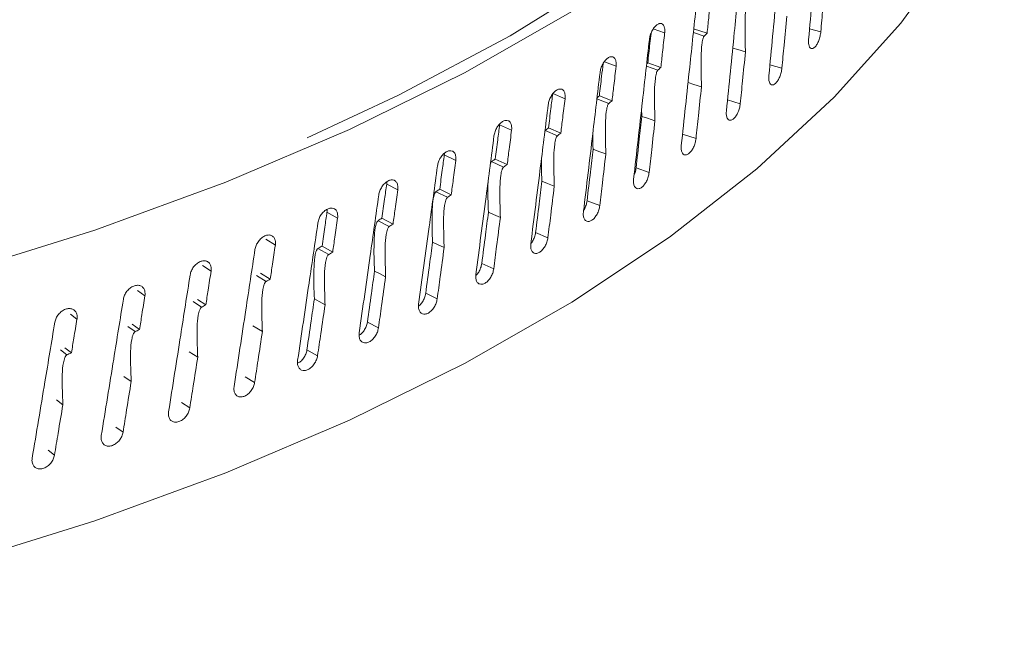
# Model space of a CAD drawing. Extents: x 22 to 39.4, y 23.8 to 34.7.
# Drawn here: x 29.6 to 29.7, y 31.4 to 31.5 of the extents above; entities that cross this region are included whole.
import ezdxf

# ---------------------------------------------------------------- set-up
doc = ezdxf.new("R2010")
doc.units = 0
doc.header["$LTSCALE"] = 0.2
doc.header["$MEASUREMENT"] = 0

# ---------------------------------------------------------------- blocks, each defined once
blk = doc.blocks.new('A$C4188184A')
at = {"color": 7, "linetype": 'Continuous', "lineweight": 15}
for p, q in [((5.504194, 7.684034), (5.503117, 7.68442)), ((5.506949, 7.684423), (5.508225, 7.683999)), ((5.519032, 7.684143), (5.517964, 7.684416)), ((5.506921, 7.684068), (5.507949, 7.683732)), ((5.499578, 7.680864), (5.498462, 7.681298)), ((5.502458, 7.680874), (5.50354, 7.680491)), ((5.502484, 7.681106), (5.502588, 7.681199)), ((5.502588, 7.681199), (5.503831, 7.680751)), ((5.515334, 7.680686), (5.514192, 7.681005)), ((5.494728, 7.677784), (5.493555, 7.678276)), ((5.497755, 7.677769), (5.49889, 7.677334)), ((5.497988, 7.67806), (5.499197, 7.677589)), ((5.502023, 7.676109), (5.502002, 7.676832)), ((5.511379, 7.677301), (5.510165, 7.677671)), ((5.489649, 7.674797), (5.488514, 7.675311)), ((5.493155, 7.67501), (5.494328, 7.674516)), ((5.492827, 7.674755), (5.494006, 7.674267)), ((5.507172, 7.673993), (5.505896, 7.674415)), ((5.484349, 7.671908), (5.483254, 7.672443)), ((5.487753, 7.671804), (5.488895, 7.671294)), ((5.488096, 7.672052), (5.489231, 7.671537)), ((5.502719, 7.670766), (5.501475, 7.671212)), ((5.478836, 7.669121), (5.477782, 7.669675)), ((5.482461, 7.66895), (5.483563, 7.66842)), ((5.482818, 7.669192), (5.483914, 7.668656)), ((5.498026, 7.667625), (5.496817, 7.668095)), ((5.473117, 7.666439), (5.472105, 7.667013)), ((5.476958, 7.666198), (5.47802, 7.665647)), ((5.477329, 7.666433), (5.478383, 7.665877)), ((5.4931, 7.664575), (5.491928, 7.665067)), ((5.4672, 7.663867), (5.466281, 7.664429)), ((5.471636, 7.66378), (5.472648, 7.663204)), ((5.471252, 7.663552), (5.472272, 7.662981)), ((5.461094, 7.661407), (5.460284, 7.661943)), ((5.487949, 7.66162), (5.486814, 7.662133)), ((5.465411, 7.660978), (5.466327, 7.660425)), ((5.465802, 7.661201), (5.466716, 7.66064)), ((5.454807, 7.659065), (5.454098, 7.659572)), ((5.482579, 7.658763), (5.481484, 7.659297)), ((5.459387, 7.658509), (5.460194, 7.657982)), ((5.45979, 7.658724), (5.460595, 7.65819)), ((5.448349, 7.656842), (5.447732, 7.65732)), ((5.45359, 7.656363), (5.454294, 7.655857)), ((5.465966, 7.655662), (5.465058, 7.656195)), ((5.476998, 7.656009), (5.475943, 7.656564)), ((5.453175, 7.656156), (5.453882, 7.655657)), ((5.446784, 7.653922), (5.447399, 7.653451)), ((5.44721, 7.654121), (5.447822, 7.653644)), ((5.459822, 7.653226), (5.459022, 7.653734)), ((5.471213, 7.653363), (5.470202, 7.653937)), ((5.453499, 7.650907), (5.452799, 7.651389)), ((5.465234, 7.650827), (5.464338, 7.651375)), ((5.447007, 7.648709), (5.446398, 7.649164)), ((5.459068, 7.648405), (5.45828, 7.648927)), ((5.452725, 7.646101), (5.452035, 7.646595)), ((5.446212, 7.643918), (5.445613, 7.644383))]:
    blk.add_line(p, q, dxfattribs=at)
at = {"color": 7, "linetype": 'Continuous', "lineweight": 15, "flags": 128}
for points in [[(5.539107, 7.734808), (5.536048, 7.727247), (5.531879, 7.719819), (5.526622, 7.712566), (5.520307, 7.705528), (5.512968, 7.698742), (5.504645, 7.692246), (5.495384, 7.686076), (5.485235, 7.680265), (5.474255, 7.674845), (5.462503, 7.669847), (5.450044, 7.665296), (5.436945, 7.661219), (5.42328, 7.657638), (5.409122, 7.654571), (5.394549, 7.652037), (5.379641, 7.650049), (5.36448, 7.648617), (5.349149, 7.64775), (5.333731, 7.647453)], [(5.536887, 7.77046), (5.539115, 7.762851), (5.540211, 7.75512), (5.540146, 7.747369), (5.538921, 7.739643), (5.536542, 7.731984), (5.533024, 7.724436), (5.528385, 7.71704), (5.522652, 7.709839), (5.515857, 7.702873), (5.508037, 7.696181), (5.499238, 7.6898), (5.489508, 7.683766), (5.478902, 7.678114), (5.470209, 7.674056)], [(5.333731, 7.619841), (5.349149, 7.620139), (5.36448, 7.621006), (5.379641, 7.622438), (5.394549, 7.624426), (5.409122, 7.62696), (5.42328, 7.630026), (5.436945, 7.633608), (5.450044, 7.637685), (5.462503, 7.642235), (5.474255, 7.647234), (5.485235, 7.652653), (5.495384, 7.658464), (5.504645, 7.664635), (5.512968, 7.67113), (5.520307, 7.677916), (5.526622, 7.684955), (5.531879, 7.692208), (5.536048, 7.699636), (5.539107, 7.707197), (5.541039, 7.714851), (5.541834, 7.722555), (5.541856, 7.724066)], [(5.511869, 7.68224), (5.511136, 7.68245), (5.510662, 7.682587)], [(5.507692, 7.678922), (5.506976, 7.679146), (5.506414, 7.679322)], [(5.503269, 7.675686), (5.502571, 7.675923), (5.502023, 7.676109)], [(5.498605, 7.672534), (5.497926, 7.672784), (5.497393, 7.672981)], [(5.493707, 7.669473), (5.493049, 7.669736), (5.492531, 7.669942)], [(5.488582, 7.666506), (5.487945, 7.666781), (5.487445, 7.666997)], [(5.483238, 7.663637), (5.482623, 7.663924), (5.48214, 7.664149)], [(5.477682, 7.660871), (5.47709, 7.661169), (5.476625, 7.661403)], [(5.471922, 7.658211), (5.471353, 7.65852), (5.470907, 7.658763)]]:
    blk.add_lwpolyline(points, dxfattribs=at)
at = {"color": 7, "linetype": 'Continuous', "lineweight": 15}
for points, knots in [([(5.937222, 7.55816), (5.899717, 7.596113), (5.824706, 7.672018), (5.712064, 7.78124), (5.599384, 7.887014), (5.4867, 7.988971), (5.374727, 8.086569), (5.263506, 8.179851), (5.153082, 8.268774), (5.042804, 8.354214), (4.969465, 8.407967), (4.932795, 8.434843)], [0, 0, 0, 0, 0.112011, 0.22402, 0.336026, 0.448029, 0.560029, 0.670026, 0.78002, 0.890012, 1, 1, 1, 1]), ([(5.948436, 7.555289), (5.938099, 7.565822), (5.91805, 7.58625), (5.888904, 7.615616), (5.861627, 7.642888), (5.836216, 7.668092), (5.812793, 7.691155), (5.791334, 7.712142), (5.771815, 7.731114), (5.754089, 7.748245), (5.737312, 7.764375), (5.72115, 7.779837), (5.704962, 7.795246), (5.688948, 7.810412), (5.672802, 7.825629), (5.656522, 7.840892), (5.630756, 7.864926), (5.595425, 7.897564), (5.550574, 7.938402), (5.505555, 7.978796), (5.465629, 8.014088), (5.43044, 8.044804), (5.399682, 8.071378), (5.367878, 8.098562), (5.339731, 8.12235), (5.316128, 8.142114), (5.29794, 8.157242), (5.28135, 8.170955), (5.266349, 8.183285), (5.243574, 8.201907), (5.22364, 8.218049), (5.205598, 8.232535), (5.197836, 8.238751), (5.18878, 8.24598), (5.178418, 8.254221), (5.165495, 8.264457), (5.149744, 8.276867), (5.130896, 8.291618), (5.109938, 8.307895), (5.086872, 8.325658), (5.061868, 8.344733), (5.034953, 8.365058), (5.006155, 8.38656), (4.975332, 8.40932), (4.954119, 8.424725), (4.943172, 8.432675)], [0, 0, 0, 0, 0.030868, 0.059865, 0.086996, 0.112266, 0.135677, 0.156864, 0.176265, 0.193882, 0.209716, 0.226283, 0.242062, 0.257972, 0.274014, 0.290187, 0.306491, 0.350803, 0.395473, 0.440142, 0.484955, 0.51446, 0.545022, 0.576642, 0.60928, 0.628953, 0.647038, 0.663536, 0.678447, 0.691796, 0.731498, 0.737947, 0.74566, 0.754673, 0.764988, 0.776603, 0.793267, 0.812038, 0.832917, 0.855903, 0.880996, 0.907694, 0.936426, 0.967194, 1, 1, 1, 1]), ([(5.517877, 7.683421), (5.518098, 7.685917), (5.518493, 7.69037), (5.51888, 7.694824), (5.519051, 7.696781)], [0, 0, 0, 0, 0.560611, 1, 1, 1, 1]), ([(5.514096, 7.679987), (5.514333, 7.682479), (5.514755, 7.686923), (5.515171, 7.69137), (5.515354, 7.693324)], [0, 0, 0, 0, 0.560611, 1, 1, 1, 1]), ([(5.510059, 7.676626), (5.510311, 7.679113), (5.510762, 7.68355), (5.511205, 7.687988), (5.5114, 7.689938)], [0, 0, 0, 0, 0.560611, 1, 1, 1, 1]), ([(5.519461, 7.689099), (5.519381, 7.688174), (5.519238, 7.686521), (5.519095, 7.684869), (5.519032, 7.684143)], [0, 0, 0, 0, 0.560229, 1, 1, 1, 1]), ([(5.508567, 7.687287), (5.508504, 7.686673), (5.508389, 7.685577), (5.508275, 7.684481), (5.508225, 7.683999)], [0, 0, 0, 0, 0.560148, 1, 1, 1, 1]), ([(5.512111, 7.687055), (5.5121, 7.687041), (5.512073, 7.687007), (5.512029, 7.686907), (5.511954, 7.686647), (5.511821, 7.685624), (5.511827, 7.684138), (5.511856, 7.682836), (5.511869, 7.68224)], [0, 0, 0, 0, 0.012216, 0.028837, 0.059963, 0.159415, 0.614963, 1, 1, 1, 1]), ([(5.505773, 7.673343), (5.50604, 7.675826), (5.506517, 7.680253), (5.506987, 7.684683), (5.507194, 7.68663)], [0, 0, 0, 0, 0.560611, 1, 1, 1, 1]), ([(5.515794, 7.685634), (5.515708, 7.68471), (5.515556, 7.68306), (5.515402, 7.681411), (5.515334, 7.680686)], [0, 0, 0, 0, 0.560229, 1, 1, 1, 1]), ([(5.502742, 7.683402), (5.502765, 7.683538), (5.502811, 7.683811), (5.502977, 7.684217), (5.503192, 7.684566), (5.503439, 7.684819), (5.503689, 7.684948), (5.503914, 7.684939), (5.504088, 7.684791), (5.504189, 7.684545), (5.5042, 7.684332), (5.504205, 7.684238)], [0, 0, 0, 0, 0.113846, 0.227691, 0.341536, 0.455381, 0.569226, 0.683076, 0.796928, 0.910779, 1, 1, 1, 1]), ([(5.504205, 7.684238), (5.504205, 7.684201), (5.504204, 7.684134), (5.504197, 7.684064), (5.504194, 7.684034)], [0, 0, 0, 0, 0.55883, 1, 1, 1, 1]), ([(5.501242, 7.670144), (5.501524, 7.672621), (5.502027, 7.677039), (5.502524, 7.68146), (5.502742, 7.683402)], [0, 0, 0, 0, 0.560611, 1, 1, 1, 1]), ([(5.502588, 7.681199), (5.502656, 7.681812), (5.502759, 7.682739), (5.502861, 7.683667), (5.502896, 7.683983)], [0, 0, 0, 0, 0.659847, 1, 1, 1, 1]), ([(5.504194, 7.684034), (5.504126, 7.683421), (5.504005, 7.682327), (5.503884, 7.681233), (5.503831, 7.680751)], [0, 0, 0, 0, 0.560148, 1, 1, 1, 1]), ([(5.507949, 7.683732), (5.507937, 7.683718), (5.507909, 7.683685), (5.507862, 7.683586), (5.507782, 7.683328), (5.507641, 7.68231), (5.507648, 7.680825), (5.507678, 7.679522), (5.507692, 7.678922)], [0, 0, 0, 0, 0.0121867, 0.0289352, 0.0599492, 0.1591812, 0.6132711, 1, 1, 1, 1]), ([(5.508225, 7.683999), (5.508173, 7.683949), (5.508081, 7.683861), (5.507989, 7.683772), (5.507949, 7.683732)], [0, 0, 0, 0, 0.56027, 1, 1, 1, 1]), ([(5.519032, 7.684143), (5.519014, 7.684005), (5.518978, 7.68373), (5.518849, 7.683312), (5.518679, 7.68295), (5.518483, 7.682681), (5.518284, 7.682537), (5.518103, 7.682533), (5.517962, 7.682669), (5.517877, 7.682932), (5.517861, 7.683207), (5.517874, 7.68338), (5.517877, 7.683421)], [0, 0, 0, 0, 0.107371, 0.214742, 0.322113, 0.429483, 0.536854, 0.644229, 0.751606, 0.858982, 0.966351, 1, 1, 1, 1]), ([(5.498051, 7.680261), (5.498075, 7.680397), (5.498123, 7.680668), (5.498297, 7.681072), (5.498524, 7.681416), (5.498784, 7.681664), (5.499047, 7.681789), (5.499284, 7.681775), (5.499467, 7.681624), (5.499573, 7.681376), (5.499585, 7.681163), (5.499591, 7.681069)], [0, 0, 0, 0, 0.113846, 0.227691, 0.341536, 0.455381, 0.569226, 0.683076, 0.796928, 0.910779, 1, 1, 1, 1]), ([(5.511869, 7.68224), (5.511778, 7.681318), (5.511615, 7.679671), (5.511451, 7.678025), (5.511379, 7.677301)], [0, 0, 0, 0, 0.560229, 1, 1, 1, 1]), ([(5.497988, 7.67806), (5.498059, 7.678671), (5.498178, 7.679691), (5.498297, 7.680711), (5.498345, 7.68112)], [0, 0, 0, 0, 0.598911, 1, 1, 1, 1]), ([(5.499578, 7.680864), (5.499507, 7.680253), (5.49938, 7.679161), (5.499253, 7.678069), (5.499197, 7.677589)], [0, 0, 0, 0, 0.560148, 1, 1, 1, 1]), ([(5.499591, 7.681069), (5.49959, 7.681032), (5.499589, 7.680965), (5.499581, 7.680895), (5.499578, 7.680864)], [0, 0, 0, 0, 0.55883, 1, 1, 1, 1]), ([(5.50354, 7.680491), (5.503527, 7.680477), (5.503497, 7.680444), (5.503448, 7.680346), (5.503363, 7.68009), (5.503215, 7.679074), (5.503222, 7.677589), (5.503254, 7.676285), (5.503269, 7.675686)], [0, 0, 0, 0, 0.012187, 0.028935, 0.059949, 0.159181, 0.613271, 1, 1, 1, 1]), ([(5.503831, 7.680751), (5.503777, 7.680703), (5.50368, 7.680617), (5.503582, 7.680529), (5.50354, 7.680491)], [0, 0, 0, 0, 0.56027, 1, 1, 1, 1]), ([(5.515334, 7.680686), (5.515315, 7.680549), (5.515276, 7.680274), (5.515137, 7.679859), (5.514956, 7.6795), (5.514746, 7.679235), (5.514532, 7.679094), (5.514338, 7.679094), (5.514187, 7.679233), (5.514096, 7.679497), (5.514079, 7.679773), (5.514092, 7.679946), (5.514096, 7.679987)], [0, 0, 0, 0, 0.107371, 0.214742, 0.322113, 0.429483, 0.536854, 0.644229, 0.751606, 0.858982, 0.966351, 1, 1, 1, 1]), ([(5.496474, 7.667032), (5.496771, 7.669503), (5.497299, 7.673912), (5.497821, 7.678323), (5.498051, 7.680261)], [0, 0, 0, 0, 0.5606106, 1, 1, 1, 1]), ([(5.493127, 7.67721), (5.493152, 7.677346), (5.493202, 7.677616), (5.493385, 7.678016), (5.493622, 7.678356), (5.493895, 7.678599), (5.494171, 7.678719), (5.494419, 7.678701), (5.494611, 7.678546), (5.494723, 7.678296), (5.494735, 7.678082), (5.494741, 7.677988)], [0, 0, 0, 0, 0.113846, 0.227691, 0.341536, 0.455381, 0.569226, 0.683076, 0.796928, 0.910779, 1, 1, 1, 1]), ([(5.507692, 7.678922), (5.507595, 7.678002), (5.507422, 7.676358), (5.507248, 7.674715), (5.507172, 7.673993)], [0, 0, 0, 0, 0.560229, 1, 1, 1, 1]), ([(5.493155, 7.67501), (5.49323, 7.675619), (5.493363, 7.676708), (5.493497, 7.677797), (5.493555, 7.678276)], [0, 0, 0, 0, 0.559851, 1, 1, 1, 1]), ([(5.494728, 7.677784), (5.494653, 7.677174), (5.49452, 7.676085), (5.494386, 7.674996), (5.494328, 7.674516)], [0, 0, 0, 0, 0.560148, 1, 1, 1, 1]), ([(5.494741, 7.677988), (5.49474, 7.677951), (5.494739, 7.677885), (5.494731, 7.677815), (5.494728, 7.677784)], [0, 0, 0, 0, 0.55883, 1, 1, 1, 1]), ([(5.497768, 7.677877), (5.497796, 7.6779), (5.497869, 7.677962), (5.497942, 7.678022), (5.497988, 7.67806)], [0, 0, 0, 0, 0.373988, 1, 1, 1, 1]), ([(5.491476, 7.664011), (5.491786, 7.666477), (5.492339, 7.670876), (5.492886, 7.675277), (5.493127, 7.67721)], [0, 0, 0, 0, 0.5606106, 1, 1, 1, 1]), ([(5.49889, 7.677334), (5.498877, 7.677321), (5.498845, 7.677289), (5.498793, 7.677192), (5.498704, 7.676937), (5.498548, 7.675924), (5.498555, 7.674438), (5.498589, 7.673134), (5.498605, 7.672534)], [0, 0, 0, 0, 0.012213, 0.028843, 0.059948, 0.159191, 0.613392, 1, 1, 1, 1]), ([(5.499197, 7.677589), (5.499139, 7.677542), (5.499037, 7.677457), (5.498935, 7.677372), (5.49889, 7.677334)], [0, 0, 0, 0, 0.56027, 1, 1, 1, 1]), ([(5.511379, 7.677301), (5.511358, 7.677164), (5.511317, 7.67689), (5.511169, 7.676478), (5.510975, 7.676123), (5.510751, 7.675861), (5.510523, 7.675725), (5.510317, 7.675728), (5.510156, 7.675871), (5.51006, 7.676136), (5.510041, 7.676413), (5.510056, 7.676585), (5.510059, 7.676626)], [0, 0, 0, 0, 0.107371, 0.2147421, 0.3221127, 0.4294828, 0.5368539, 0.6442285, 0.7516062, 0.858982, 0.9663512, 1, 1, 1, 1]), ([(5.501475, 7.671212), (5.501578, 7.672126), (5.501761, 7.673758), (5.501943, 7.675391), (5.502023, 7.676109)], [0, 0, 0, 0, 0.55977, 1, 1, 1, 1]), ([(5.487976, 7.674254), (5.488003, 7.674389), (5.488055, 7.674658), (5.488246, 7.675055), (5.488494, 7.67539), (5.488779, 7.675629), (5.489067, 7.675743), (5.489327, 7.67572), (5.489527, 7.675561), (5.489644, 7.675309), (5.489657, 7.675095), (5.489663, 7.675001)], [0, 0, 0, 0, 0.113846, 0.227691, 0.341536, 0.455381, 0.569226, 0.683076, 0.796928, 0.910779, 1, 1, 1, 1]), ([(5.488096, 7.672052), (5.488174, 7.67266), (5.488314, 7.673747), (5.488453, 7.674833), (5.488514, 7.675311)], [0, 0, 0, 0, 0.559851, 1, 1, 1, 1]), ([(5.489663, 7.675001), (5.489662, 7.674964), (5.489661, 7.674898), (5.489653, 7.674828), (5.489649, 7.674797)], [0, 0, 0, 0, 0.55883, 1, 1, 1, 1]), ([(5.492827, 7.674755), (5.492888, 7.674803), (5.492998, 7.674888), (5.493107, 7.674973), (5.493155, 7.67501)], [0, 0, 0, 0, 0.560009, 1, 1, 1, 1]), ([(5.503269, 7.675686), (5.503166, 7.674767), (5.502983, 7.673127), (5.502799, 7.671487), (5.502719, 7.670766)], [0, 0, 0, 0, 0.560229, 1, 1, 1, 1]), ([(5.486253, 7.661087), (5.486577, 7.663547), (5.487154, 7.667935), (5.487725, 7.672325), (5.487976, 7.674254)], [0, 0, 0, 0, 0.560611, 1, 1, 1, 1]), ([(5.489649, 7.674797), (5.489571, 7.674189), (5.489432, 7.673102), (5.489292, 7.672015), (5.489231, 7.671537)], [0, 0, 0, 0, 0.5601483, 1, 1, 1, 1]), ([(5.494006, 7.674267), (5.493992, 7.674254), (5.493959, 7.674223), (5.493904, 7.674127), (5.493811, 7.673873), (5.493647, 7.672864), (5.493655, 7.671378), (5.49369, 7.670073), (5.493707, 7.669473)], [0, 0, 0, 0, 0.012185, 0.028935, 0.059942, 0.159169, 0.613135, 1, 1, 1, 1]), ([(5.494328, 7.674516), (5.494268, 7.67447), (5.49416, 7.674387), (5.494053, 7.674304), (5.494006, 7.674267)], [0, 0, 0, 0, 0.56027, 1, 1, 1, 1]), ([(5.497393, 7.672981), (5.497372, 7.673417), (5.49735, 7.673877), (5.497353, 7.674353), (5.497353, 7.674378)], [0, 0, 0, 0, 0.948829, 1, 1, 1, 1]), ([(5.507172, 7.673993), (5.50715, 7.673856), (5.507106, 7.673583), (5.506949, 7.673174), (5.506744, 7.672822), (5.506506, 7.672565), (5.506265, 7.672433), (5.506046, 7.672441), (5.505875, 7.672586), (5.505773, 7.672854), (5.505754, 7.67313), (5.505769, 7.673302), (5.505773, 7.673343)], [0, 0, 0, 0, 0.107371, 0.214742, 0.322113, 0.429483, 0.536854, 0.644229, 0.751606, 0.858982, 0.966351, 1, 1, 1, 1]), ([(5.505871, 7.674258), (5.505874, 7.674268), (5.505888, 7.674322), (5.505892, 7.674374), (5.505896, 7.674415)], [0, 0, 0, 0, 0.196941, 1, 1, 1, 1]), ([(5.482607, 7.671397), (5.482635, 7.671532), (5.48269, 7.6718), (5.482888, 7.672193), (5.483146, 7.672523), (5.483443, 7.672756), (5.483743, 7.672865), (5.484013, 7.672837), (5.484222, 7.672675), (5.484344, 7.67242), (5.484357, 7.672206), (5.484363, 7.672112)], [0, 0, 0, 0, 0.113846, 0.227691, 0.341536, 0.455381, 0.569226, 0.683076, 0.796928, 0.910779, 1, 1, 1, 1]), ([(5.482818, 7.669192), (5.4829, 7.669799), (5.483045, 7.670882), (5.48319, 7.671966), (5.483254, 7.672443)], [0, 0, 0, 0, 0.559851, 1, 1, 1, 1]), ([(5.483254, 7.672443), (5.483258, 7.672482), (5.483266, 7.672551), (5.483267, 7.672617), (5.483268, 7.672646)], [0, 0, 0, 0, 0.561632, 1, 1, 1, 1]), ([(5.484363, 7.672112), (5.484363, 7.672075), (5.484361, 7.672008), (5.484353, 7.671939), (5.484349, 7.671908)], [0, 0, 0, 0, 0.55883, 1, 1, 1, 1]), ([(5.492531, 7.669942), (5.492512, 7.67038), (5.492481, 7.671094), (5.492489, 7.671833), (5.492492, 7.672118)], [0, 0, 0, 0, 0.6140395, 1, 1, 1, 1]), ([(5.496817, 7.668095), (5.496925, 7.669006), (5.497117, 7.670635), (5.497309, 7.672264), (5.497393, 7.672981)], [0, 0, 0, 0, 0.55977, 1, 1, 1, 1]), ([(5.498605, 7.672534), (5.498497, 7.671617), (5.498304, 7.669981), (5.498111, 7.668345), (5.498026, 7.667625)], [0, 0, 0, 0, 0.560229, 1, 1, 1, 1]), ([(5.480815, 7.658263), (5.481151, 7.660717), (5.481751, 7.665093), (5.482346, 7.669473), (5.482607, 7.671397)], [0, 0, 0, 0, 0.560611, 1, 1, 1, 1]), ([(5.484349, 7.671908), (5.484268, 7.671301), (5.484123, 7.670217), (5.483977, 7.669133), (5.483914, 7.668656)], [0, 0, 0, 0, 0.560148, 1, 1, 1, 1]), ([(5.487633, 7.67162), (5.487643, 7.671644), (5.487666, 7.6717), (5.487709, 7.671766), (5.487742, 7.671795), (5.487753, 7.671804)], [0, 0, 0, 0, 0.334169, 0.785701, 1, 1, 1, 1]), ([(5.487753, 7.671804), (5.487817, 7.671851), (5.487932, 7.671934), (5.488046, 7.672016), (5.488096, 7.672052)], [0, 0, 0, 0, 0.560009, 1, 1, 1, 1]), ([(5.488895, 7.671294), (5.48888, 7.671281), (5.488846, 7.671251), (5.488789, 7.671156), (5.488691, 7.670904), (5.48852, 7.669898), (5.488528, 7.668412), (5.488565, 7.667106), (5.488582, 7.666506)], [0, 0, 0, 0, 0.012187, 0.0289355, 0.0599502, 0.1591835, 0.6132725, 1, 1, 1, 1]), ([(5.489231, 7.671537), (5.489168, 7.671492), (5.489056, 7.671412), (5.488944, 7.67133), (5.488895, 7.671294)], [0, 0, 0, 0, 0.56027, 1, 1, 1, 1]), ([(5.501288, 7.670547), (5.501309, 7.67059), (5.501391, 7.67076), (5.501446, 7.670996), (5.50147, 7.671171), (5.501475, 7.671212)], [0, 0, 0, 0, 0.204662, 0.810152, 1, 1, 1, 1]), ([(5.502719, 7.670766), (5.502696, 7.67063), (5.50265, 7.670358), (5.502484, 7.669951), (5.502267, 7.669604), (5.502016, 7.669352), (5.501761, 7.669224), (5.501531, 7.669236), (5.501351, 7.669384), (5.501243, 7.669654), (5.501222, 7.669931), (5.501238, 7.670103), (5.501242, 7.670144)], [0, 0, 0, 0, 0.107371, 0.214742, 0.322113, 0.429483, 0.536854, 0.644229, 0.751606, 0.858982, 0.966351, 1, 1, 1, 1]), ([(5.477027, 7.668643), (5.477056, 7.668777), (5.477113, 7.669044), (5.477319, 7.669434), (5.477586, 7.669759), (5.477894, 7.669986), (5.478206, 7.670089), (5.478487, 7.670056), (5.478704, 7.66989), (5.47883, 7.669632), (5.478844, 7.669418), (5.47885, 7.669324)], [0, 0, 0, 0, 0.113846, 0.227691, 0.341536, 0.455381, 0.569226, 0.683076, 0.796928, 0.910779, 1, 1, 1, 1]), ([(5.477329, 7.666433), (5.477414, 7.667038), (5.477565, 7.668119), (5.477715, 7.6692), (5.477782, 7.669675)], [0, 0, 0, 0, 0.559851, 1, 1, 1, 1]), ([(5.477782, 7.669675), (5.477786, 7.669714), (5.477795, 7.669783), (5.477796, 7.66985), (5.477796, 7.669879)], [0, 0, 0, 0, 0.561632, 1, 1, 1, 1]), ([(5.47885, 7.669324), (5.47885, 7.669287), (5.478848, 7.669221), (5.47884, 7.669151), (5.478836, 7.669121)], [0, 0, 0, 0, 0.55883, 1, 1, 1, 1]), ([(5.487445, 7.666997), (5.487427, 7.667436), (5.487391, 7.668315), (5.487392, 7.669307), (5.487412, 7.669857), (5.487415, 7.669949)], [0, 0, 0, 0, 0.454945, 0.909111, 1, 1, 1, 1]), ([(5.491928, 7.665067), (5.492041, 7.665976), (5.492242, 7.667601), (5.492443, 7.669227), (5.492531, 7.669942)], [0, 0, 0, 0, 0.5597701, 1, 1, 1, 1]), ([(5.493707, 7.669473), (5.493594, 7.668558), (5.493392, 7.666925), (5.49319, 7.665293), (5.4931, 7.664575)], [0, 0, 0, 0, 0.5602293, 1, 1, 1, 1]), ([(5.475168, 7.655543), (5.475517, 7.65799), (5.476139, 7.662356), (5.476756, 7.666724), (5.477027, 7.668643)], [0, 0, 0, 0, 0.560611, 1, 1, 1, 1]), ([(5.478836, 7.669121), (5.478752, 7.668515), (5.478601, 7.667434), (5.47845, 7.666353), (5.478383, 7.665877)], [0, 0, 0, 0, 0.560148, 1, 1, 1, 1]), ([(5.48214, 7.664149), (5.48212, 7.664589), (5.482082, 7.665468), (5.482091, 7.666591), (5.482115, 7.667417), (5.48215, 7.667901), (5.482194, 7.668239), (5.482246, 7.668506), (5.482302, 7.668699), (5.482367, 7.668841), (5.482415, 7.668914), (5.48245, 7.668941), (5.482461, 7.66895)], [0, 0, 0, 0, 0.283778, 0.567069, 0.704071, 0.797171, 0.861241, 0.905917, 0.953521, 0.97222, 0.991133, 1, 1, 1, 1]), ([(5.482461, 7.66895), (5.482528, 7.668996), (5.482647, 7.669077), (5.482766, 7.669157), (5.482818, 7.669192)], [0, 0, 0, 0, 0.560009, 1, 1, 1, 1]), ([(5.483563, 7.66842), (5.483548, 7.668407), (5.483513, 7.668377), (5.483453, 7.668283), (5.483352, 7.668034), (5.483174, 7.66703), (5.483182, 7.665544), (5.48322, 7.664238), (5.483238, 7.663637)], [0, 0, 0, 0, 0.012213, 0.028843, 0.059948, 0.159191, 0.613392, 1, 1, 1, 1]), ([(5.483914, 7.668656), (5.483848, 7.668612), (5.483732, 7.668534), (5.483615, 7.668454), (5.483563, 7.66842)], [0, 0, 0, 0, 0.56027, 1, 1, 1, 1]), ([(5.471244, 7.665996), (5.471273, 7.666129), (5.471332, 7.666395), (5.471545, 7.666781), (5.471823, 7.667101), (5.472142, 7.667322), (5.472464, 7.667419), (5.472755, 7.66738), (5.47298, 7.66721), (5.473111, 7.666951), (5.473125, 7.666736), (5.473132, 7.666642)], [0, 0, 0, 0, 0.113846, 0.227691, 0.341536, 0.455381, 0.569226, 0.683076, 0.796928, 0.910779, 1, 1, 1, 1]), ([(5.498026, 7.667625), (5.498002, 7.66749), (5.497953, 7.667219), (5.497779, 7.666815), (5.497551, 7.666472), (5.497287, 7.666224), (5.49702, 7.666102), (5.496777, 7.666118), (5.496588, 7.66627), (5.496475, 7.666542), (5.496453, 7.666819), (5.49647, 7.666991), (5.496474, 7.667032)], [0, 0, 0, 0, 0.107371, 0.214742, 0.322113, 0.429483, 0.536854, 0.644229, 0.751606, 0.858982, 0.966351, 1, 1, 1, 1]), ([(5.496491, 7.667174), (5.496493, 7.667177), (5.496574, 7.667282), (5.496692, 7.667563), (5.496788, 7.667878), (5.496812, 7.668053), (5.496817, 7.668095)], [0, 0, 0, 0, 0.008952, 0.437319, 0.865688, 1, 1, 1, 1]), ([(5.471636, 7.66378), (5.471724, 7.664383), (5.47188, 7.665461), (5.472036, 7.666539), (5.472105, 7.667013)], [0, 0, 0, 0, 0.559851, 1, 1, 1, 1]), ([(5.472105, 7.667013), (5.47211, 7.667052), (5.472118, 7.667121), (5.472119, 7.667187), (5.47212, 7.667216)], [0, 0, 0, 0, 0.5616317, 1, 1, 1, 1]), ([(5.473132, 7.666642), (5.473131, 7.666605), (5.47313, 7.666538), (5.473121, 7.666469), (5.473117, 7.666439)], [0, 0, 0, 0, 0.55883, 1, 1, 1, 1]), ([(5.486814, 7.662133), (5.486932, 7.66304), (5.487143, 7.664661), (5.487352, 7.666283), (5.487445, 7.666997)], [0, 0, 0, 0, 0.55977, 1, 1, 1, 1]), ([(5.488582, 7.666506), (5.488464, 7.665593), (5.488253, 7.663964), (5.488042, 7.662336), (5.487949, 7.66162)], [0, 0, 0, 0, 0.560229, 1, 1, 1, 1]), ([(5.46932, 7.652932), (5.469681, 7.655372), (5.470325, 7.659726), (5.470963, 7.664082), (5.471244, 7.665996)], [0, 0, 0, 0, 0.560611, 1, 1, 1, 1]), ([(5.473117, 7.666439), (5.473029, 7.665835), (5.472873, 7.664756), (5.472717, 7.663678), (5.472648, 7.663204)], [0, 0, 0, 0, 0.560148, 1, 1, 1, 1]), ([(5.476625, 7.661403), (5.476604, 7.661843), (5.476564, 7.662723), (5.476574, 7.663846), (5.476598, 7.664672), (5.476635, 7.665154), (5.476681, 7.665493), (5.476735, 7.665757), (5.476792, 7.665949), (5.47686, 7.66609), (5.47691, 7.666162), (5.476946, 7.666189), (5.476958, 7.666198)], [0, 0, 0, 0, 0.283776, 0.567066, 0.704067, 0.797168, 0.861241, 0.905924, 0.953302, 0.972045, 0.991, 1, 1, 1, 1]), ([(5.476958, 7.666198), (5.477027, 7.666242), (5.477151, 7.666321), (5.477275, 7.666399), (5.477329, 7.666433)], [0, 0, 0, 0, 0.560009, 1, 1, 1, 1]), ([(5.47802, 7.665647), (5.478004, 7.665635), (5.477967, 7.665605), (5.477905, 7.665513), (5.4778, 7.665265), (5.477615, 7.664265), (5.477624, 7.662779), (5.477664, 7.661472), (5.477682, 7.660871)], [0, 0, 0, 0, 0.012186, 0.028935, 0.059948, 0.159181, 0.613262, 1, 1, 1, 1]), ([(5.478383, 7.665877), (5.478315, 7.665834), (5.478194, 7.665758), (5.478073, 7.665681), (5.47802, 7.665647)], [0, 0, 0, 0, 0.56027, 1, 1, 1, 1]), ([(5.465266, 7.66346), (5.465296, 7.663592), (5.465357, 7.663857), (5.465577, 7.664238), (5.465863, 7.664553), (5.466193, 7.664769), (5.466526, 7.664859), (5.466827, 7.664815), (5.467058, 7.66464), (5.467194, 7.664378), (5.467209, 7.664164), (5.467216, 7.664069)], [0, 0, 0, 0, 0.113846, 0.227691, 0.341536, 0.455381, 0.569226, 0.683076, 0.796928, 0.910779, 1, 1, 1, 1]), ([(5.491476, 7.664018), (5.491516, 7.664063), (5.491641, 7.664207), (5.491798, 7.664535), (5.491897, 7.664851), (5.491922, 7.665025), (5.491928, 7.665067)], [0, 0, 0, 0, 0.1663526, 0.5266856, 0.8870194, 1, 1, 1, 1]), ([(5.4672, 7.663867), (5.46711, 7.663264), (5.466948, 7.662189), (5.466787, 7.661113), (5.466716, 7.66064)], [0, 0, 0, 0, 0.560148, 1, 1, 1, 1]), ([(5.467216, 7.664069), (5.467215, 7.664032), (5.467213, 7.663966), (5.467204, 7.663897), (5.4672, 7.663867)], [0, 0, 0, 0, 0.55883, 1, 1, 1, 1]), ([(5.471252, 7.663552), (5.471324, 7.663594), (5.471452, 7.663671), (5.47158, 7.663746), (5.471636, 7.66378)], [0, 0, 0, 0, 0.560009, 1, 1, 1, 1]), ([(5.481484, 7.659297), (5.481606, 7.660203), (5.481825, 7.66182), (5.482044, 7.663437), (5.48214, 7.664149)], [0, 0, 0, 0, 0.55977, 1, 1, 1, 1]), ([(5.4931, 7.664575), (5.493075, 7.66444), (5.493025, 7.66417), (5.492842, 7.663769), (5.492603, 7.663431), (5.492327, 7.663188), (5.492046, 7.663071), (5.491793, 7.663091), (5.491595, 7.663248), (5.491476, 7.663521), (5.491454, 7.663799), (5.491471, 7.66397), (5.491476, 7.664011)], [0, 0, 0, 0, 0.107371, 0.214742, 0.322113, 0.429483, 0.536854, 0.644229, 0.751606, 0.858982, 0.966351, 1, 1, 1, 1]), ([(5.46328, 7.650432), (5.463653, 7.652865), (5.464317, 7.657207), (5.464976, 7.661551), (5.465266, 7.66346)], [0, 0, 0, 0, 0.560611, 1, 1, 1, 1]), ([(5.470907, 7.658763), (5.470886, 7.659203), (5.470844, 7.660084), (5.470854, 7.661206), (5.47088, 7.662032), (5.470918, 7.662514), (5.470965, 7.662851), (5.471021, 7.663115), (5.471081, 7.663307), (5.471151, 7.663446), (5.471203, 7.663517), (5.47124, 7.663543), (5.471252, 7.663552)], [0, 0, 0, 0, 0.2837763, 0.5670664, 0.7040688, 0.7971693, 0.8612415, 0.9059227, 0.9534756, 0.9721877, 0.9911137, 1, 1, 1, 1]), ([(5.472272, 7.662981), (5.472255, 7.662969), (5.472217, 7.66294), (5.472153, 7.662849), (5.472044, 7.662603), (5.471852, 7.661604), (5.471861, 7.660117), (5.471903, 7.65881), (5.471922, 7.658211)], [0, 0, 0, 0, 0.012213, 0.028835, 0.05996, 0.15941, 0.614933, 1, 1, 1, 1]), ([(5.472648, 7.663204), (5.472578, 7.663163), (5.472452, 7.663089), (5.472327, 7.663014), (5.472272, 7.662981)], [0, 0, 0, 0, 0.56027, 1, 1, 1, 1]), ([(5.483238, 7.663637), (5.483115, 7.662727), (5.482896, 7.661102), (5.482676, 7.659477), (5.482579, 7.658763)], [0, 0, 0, 0, 0.560229, 1, 1, 1, 1]), ([(5.459101, 7.661037), (5.459132, 7.661169), (5.459195, 7.661433), (5.459421, 7.66181), (5.459716, 7.66212), (5.460056, 7.662328), (5.460399, 7.662413), (5.460709, 7.662363), (5.460948, 7.662184), (5.461087, 7.661919), (5.461103, 7.661704), (5.46111, 7.66161)], [0, 0, 0, 0, 0.113846, 0.227691, 0.341536, 0.455381, 0.569226, 0.683076, 0.796928, 0.910779, 1, 1, 1, 1]), ([(5.486243, 7.660977), (5.486319, 7.661057), (5.486486, 7.661234), (5.48668, 7.661602), (5.486782, 7.661918), (5.486808, 7.662092), (5.486814, 7.662133)], [0, 0, 0, 0, 0.267635, 0.58419, 0.900746, 1, 1, 1, 1]), ([(5.457057, 7.648047), (5.45744, 7.650474), (5.458123, 7.654802), (5.458802, 7.659134), (5.459101, 7.661037)], [0, 0, 0, 0, 0.560611, 1, 1, 1, 1]), ([(5.461094, 7.661407), (5.461001, 7.660807), (5.460835, 7.659734), (5.460668, 7.658662), (5.460595, 7.65819)], [0, 0, 0, 0, 0.560148, 1, 1, 1, 1]), ([(5.46111, 7.66161), (5.461109, 7.661573), (5.461108, 7.661506), (5.461098, 7.661438), (5.461094, 7.661407)], [0, 0, 0, 0, 0.55883, 1, 1, 1, 1]), ([(5.475943, 7.656564), (5.476071, 7.657467), (5.476298, 7.65908), (5.476525, 7.660693), (5.476625, 7.661403)], [0, 0, 0, 0, 0.55977, 1, 1, 1, 1]), ([(5.477682, 7.660871), (5.477554, 7.659963), (5.477327, 7.658342), (5.477098, 7.656722), (5.476998, 7.656009)], [0, 0, 0, 0, 0.560229, 1, 1, 1, 1]), ([(5.487949, 7.66162), (5.487923, 7.661485), (5.48787, 7.661216), (5.487679, 7.660819), (5.48743, 7.660485), (5.487141, 7.660248), (5.486849, 7.660136), (5.486584, 7.660161), (5.486378, 7.660321), (5.486254, 7.660597), (5.48623, 7.660875), (5.486249, 7.661046), (5.486253, 7.661087)], [0, 0, 0, 0, 0.107371, 0.214742, 0.322113, 0.429483, 0.536854, 0.644229, 0.751606, 0.858982, 0.966351, 1, 1, 1, 1]), ([(5.452758, 7.658732), (5.45279, 7.658864), (5.452855, 7.659126), (5.453088, 7.659499), (5.453391, 7.659803), (5.45374, 7.660005), (5.454093, 7.660083), (5.454411, 7.660027), (5.454657, 7.659844), (5.4548, 7.659577), (5.454817, 7.659361), (5.454824, 7.659267)], [0, 0, 0, 0, 0.113846, 0.227691, 0.341536, 0.455381, 0.569226, 0.683076, 0.796928, 0.910779, 1, 1, 1, 1]), ([(5.466327, 7.660425), (5.46631, 7.660413), (5.46627, 7.660385), (5.466204, 7.660295), (5.466091, 7.660051), (5.465894, 7.659055), (5.465903, 7.657569), (5.465946, 7.656261), (5.465966, 7.655662)], [0, 0, 0, 0, 0.012213, 0.028835, 0.05996, 0.15941, 0.614933, 1, 1, 1, 1]), ([(5.466716, 7.66064), (5.466643, 7.6606), (5.466513, 7.660529), (5.466384, 7.660457), (5.466327, 7.660425)], [0, 0, 0, 0, 0.56027, 1, 1, 1, 1]), ([(5.454807, 7.659065), (5.454711, 7.658466), (5.45454, 7.657396), (5.454369, 7.656327), (5.454294, 7.655857)], [0, 0, 0, 0, 0.560148, 1, 1, 1, 1]), ([(5.454824, 7.659267), (5.454823, 7.65923), (5.454821, 7.659163), (5.454812, 7.659095), (5.454807, 7.659065)], [0, 0, 0, 0, 0.55883, 1, 1, 1, 1]), ([(5.480808, 7.658081), (5.480821, 7.658089), (5.480934, 7.658159), (5.481127, 7.658398), (5.481345, 7.658765), (5.48145, 7.659083), (5.481477, 7.659256), (5.481484, 7.659297)], [0, 0, 0, 0, 0.0381349, 0.3284214, 0.6187023, 0.9089839, 1, 1, 1, 1]), ([(5.450658, 7.645781), (5.451052, 7.648201), (5.451754, 7.652516), (5.452451, 7.656835), (5.452758, 7.658732)], [0, 0, 0, 0, 0.560611, 1, 1, 1, 1]), ([(5.460595, 7.65819), (5.46052, 7.658152), (5.460386, 7.658083), (5.460253, 7.658013), (5.460194, 7.657982)], [0, 0, 0, 0, 0.56027, 1, 1, 1, 1]), ([(5.470202, 7.653937), (5.470333, 7.654837), (5.470569, 7.656446), (5.470803, 7.658055), (5.470907, 7.658763)], [0, 0, 0, 0, 0.5597701, 1, 1, 1, 1]), ([(5.471922, 7.658211), (5.47179, 7.657306), (5.471554, 7.655689), (5.471317, 7.654073), (5.471213, 7.653363)], [0, 0, 0, 0, 0.560229, 1, 1, 1, 1]), ([(5.482579, 7.658763), (5.482551, 7.658629), (5.482496, 7.658361), (5.482298, 7.657968), (5.482038, 7.657638), (5.481739, 7.657407), (5.481434, 7.6573), (5.481159, 7.657331), (5.480944, 7.657495), (5.480816, 7.657773), (5.480791, 7.658052), (5.48081, 7.658222), (5.480815, 7.658263)], [0, 0, 0, 0, 0.107371, 0.214742, 0.322113, 0.429483, 0.536854, 0.644229, 0.751606, 0.858982, 0.966351, 1, 1, 1, 1]), ([(5.446246, 7.656549), (5.44628, 7.656679), (5.446346, 7.656941), (5.446585, 7.657309), (5.446895, 7.657607), (5.447253, 7.657803), (5.447616, 7.657874), (5.447942, 7.657812), (5.448195, 7.657624), (5.448342, 7.657354), (5.448358, 7.657138), (5.448366, 7.657044)], [0, 0, 0, 0, 0.113846, 0.227691, 0.341536, 0.455381, 0.569226, 0.683076, 0.796928, 0.910779, 1, 1, 1, 1]), ([(5.460194, 7.657982), (5.460177, 7.657971), (5.460136, 7.657944), (5.460068, 7.657855), (5.459952, 7.657614), (5.459749, 7.656628), (5.459757, 7.65514), (5.459801, 7.653831), (5.459822, 7.653226)], [0, 0, 0, 0, 0.012224, 0.0288045, 0.0598489, 0.1588802, 0.6116803, 1, 1, 1, 1]), ([(5.444093, 7.643638), (5.444497, 7.646049), (5.445217, 7.650351), (5.445932, 7.654657), (5.446246, 7.656549)], [0, 0, 0, 0, 0.560611, 1, 1, 1, 1]), ([(5.448349, 7.656842), (5.44825, 7.656245), (5.448075, 7.655179), (5.447899, 7.654113), (5.447822, 7.653644)], [0, 0, 0, 0, 0.560148, 1, 1, 1, 1]), ([(5.448366, 7.657044), (5.448365, 7.657006), (5.448363, 7.65694), (5.448353, 7.656872), (5.448349, 7.656842)], [0, 0, 0, 0, 0.55883, 1, 1, 1, 1]), ([(5.475165, 7.655314), (5.475204, 7.655336), (5.475348, 7.655415), (5.475574, 7.655669), (5.475799, 7.656035), (5.475908, 7.656351), (5.475937, 7.656523), (5.475943, 7.656564)], [0, 0, 0, 0, 0.103355, 0.373958, 0.644557, 0.915155, 1, 1, 1, 1]), ([(5.453882, 7.655657), (5.453864, 7.655645), (5.453822, 7.655619), (5.453752, 7.655531), (5.453633, 7.655292), (5.453423, 7.654307), (5.453433, 7.65282), (5.453478, 7.65151), (5.453499, 7.650907)], [0, 0, 0, 0, 0.012213, 0.028843, 0.059948, 0.159191, 0.613392, 1, 1, 1, 1]), ([(5.454294, 7.655857), (5.454217, 7.65582), (5.45408, 7.655753), (5.453942, 7.655686), (5.453882, 7.655657)], [0, 0, 0, 0, 0.56027, 1, 1, 1, 1]), ([(5.465966, 7.655662), (5.465829, 7.654759), (5.465586, 7.653147), (5.465341, 7.651535), (5.465234, 7.650827)], [0, 0, 0, 0, 0.5602293, 1, 1, 1, 1]), ([(5.476998, 7.656009), (5.476969, 7.655876), (5.476912, 7.655609), (5.476706, 7.655219), (5.476437, 7.654895), (5.476126, 7.654669), (5.47581, 7.654569), (5.475525, 7.654604), (5.475302, 7.654772), (5.475169, 7.655053), (5.475143, 7.655333), (5.475163, 7.655503), (5.475168, 7.655543)], [0, 0, 0, 0, 0.107371, 0.214742, 0.322113, 0.429483, 0.536854, 0.644229, 0.751606, 0.858982, 0.966351, 1, 1, 1, 1]), ([(5.447399, 7.653451), (5.447381, 7.65344), (5.447338, 7.653415), (5.447266, 7.653328), (5.447144, 7.653091), (5.446929, 7.652111), (5.446939, 7.650623), (5.446985, 7.649312), (5.447007, 7.648709)], [0, 0, 0, 0, 0.012187, 0.028936, 0.05995, 0.159183, 0.613272, 1, 1, 1, 1]), ([(5.447822, 7.653644), (5.447743, 7.653608), (5.447602, 7.653544), (5.447461, 7.65348), (5.447399, 7.653451)], [0, 0, 0, 0, 0.56027, 1, 1, 1, 1]), ([(5.471213, 7.653363), (5.471184, 7.65323), (5.471125, 7.652964), (5.470911, 7.652578), (5.470633, 7.652259), (5.470311, 7.652039), (5.469984, 7.651945), (5.469689, 7.651986), (5.469459, 7.652158), (5.469321, 7.652442), (5.469295, 7.652721), (5.469315, 7.652891), (5.46932, 7.652932)], [0, 0, 0, 0, 0.107371, 0.214742, 0.322113, 0.429483, 0.536854, 0.644229, 0.751606, 0.858982, 0.966351, 1, 1, 1, 1]), ([(5.46932, 7.65266), (5.469387, 7.652693), (5.469562, 7.652779), (5.46982, 7.653047), (5.470052, 7.653411), (5.470165, 7.653724), (5.470195, 7.653896), (5.470202, 7.653937)], [0, 0, 0, 0, 0.156714, 0.411214, 0.665709, 0.920204, 1, 1, 1, 1]), ([(5.459822, 7.653226), (5.459681, 7.652325), (5.45943, 7.650718), (5.459179, 7.649112), (5.459068, 7.648405)], [0, 0, 0, 0, 0.5602293, 1, 1, 1, 1]), ([(5.453499, 7.650907), (5.453355, 7.65001), (5.453097, 7.648407), (5.452838, 7.646805), (5.452725, 7.646101)], [0, 0, 0, 0, 0.560229, 1, 1, 1, 1]), ([(5.465234, 7.650827), (5.465204, 7.650694), (5.465143, 7.650429), (5.464922, 7.650048), (5.464635, 7.649734), (5.464303, 7.649521), (5.463966, 7.649432), (5.463661, 7.649479), (5.463423, 7.649656), (5.463281, 7.649942), (5.463254, 7.650222), (5.463275, 7.650391), (5.46328, 7.650432)], [0, 0, 0, 0, 0.107371, 0.2147421, 0.3221127, 0.4294828, 0.5368539, 0.6442285, 0.7516062, 0.858982, 0.9663512, 1, 1, 1, 1]), ([(5.447007, 7.648709), (5.446858, 7.647814), (5.446594, 7.646217), (5.446329, 7.64462), (5.446212, 7.643918)], [0, 0, 0, 0, 0.560229, 1, 1, 1, 1]), ([(5.459068, 7.648405), (5.459037, 7.648273), (5.458974, 7.648009), (5.458747, 7.647632), (5.458451, 7.647324), (5.458109, 7.647117), (5.457762, 7.647035), (5.457448, 7.647087), (5.457204, 7.647268), (5.457057, 7.647557), (5.457029, 7.647838), (5.457051, 7.648007), (5.457057, 7.648047)], [0, 0, 0, 0, 0.107371, 0.2147421, 0.3221127, 0.4294828, 0.5368539, 0.6442285, 0.7516062, 0.858982, 0.9663512, 1, 1, 1, 1]), ([(5.452725, 7.646101), (5.452692, 7.64597), (5.452628, 7.645707), (5.452395, 7.645334), (5.452091, 7.645031), (5.451739, 7.644831), (5.451382, 7.644756), (5.45106, 7.644814), (5.450809, 7.645), (5.450659, 7.645291), (5.45063, 7.645573), (5.450653, 7.645741), (5.450658, 7.645781)], [0, 0, 0, 0, 0.107371, 0.214742, 0.322113, 0.429483, 0.536854, 0.644229, 0.751606, 0.858982, 0.966351, 1, 1, 1, 1]), ([(5.446212, 7.643918), (5.446179, 7.643787), (5.446113, 7.643526), (5.445874, 7.643157), (5.445562, 7.64286), (5.445202, 7.642666), (5.444836, 7.642598), (5.444506, 7.642663), (5.444248, 7.642853), (5.444094, 7.643148), (5.444065, 7.64343), (5.444088, 7.643598), (5.444093, 7.643638)], [0, 0, 0, 0, 0.107371, 0.2147421, 0.3221127, 0.4294828, 0.5368539, 0.6442285, 0.7516062, 0.858982, 0.9663512, 1, 1, 1, 1])]:
    blk.add_open_spline(points, degree=3, knots=knots, dxfattribs=at)

msp = doc.modelspace()

# ---------------------------------------------------------------- block references
at = {"lineweight": 0}
msp.add_blockref('A$C4188184A', (24.205997, 23.780776), dxfattribs=at)

doc.saveas('drawing.dxf')
